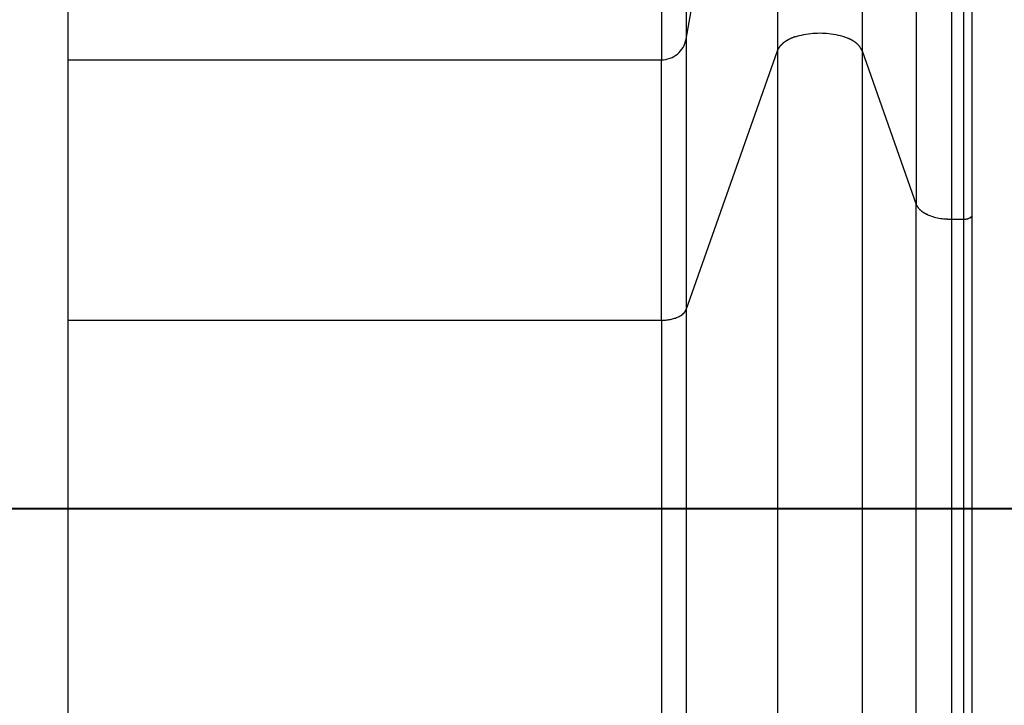
# Model space of a CAD drawing. Extents: x -74 to 74, y -26 to 26.
# Drawn here: x 26 to 29, y -19 to -17 of the extents above; entities that cross this region are included whole.
import ezdxf

# ---------------------------------------------------------------- set-up
doc = ezdxf.new("R2010")
doc.units = 0
doc.layers.get('0').update_dxf_attribs({"linetype": 'CONTINUOUS'})

msp = doc.modelspace()

# ---------------------------------------------------------------- linework, layer by layer
at = {"color": 0}
for points in [[(28.0071, -15.7799), (28.0071, -17.3352)], [(28.0761, -15.774), (28.0761, -17.2773)], [(28.0761, -17.2773), (28.3305, -15.8344)], [(28.3305, -15.8344), (28.3305, -17.3098)], [(28.5669, -15.8344), (28.5669, -17.3098)], [(28.7178, -16.6902), (28.7178, -17.7377)], [(28.8739, -17.7666), (28.8739, -16.7479)], [(28.8163, -16.7729), (28.8163, -17.7791)], [(28.849, -16.7729), (28.849, -17.7791)], [(26.3532, -22.2352), (26.3532, -16.897)], [(28.3799, -17.271), (28.3857, -17.2691), (28.3917, -17.2674), (28.3979, -17.2659), (28.4041, -17.2645), (28.4105, -17.2633), (28.417, -17.2624), (28.4233, -17.2616), (28.4298, -17.261), (28.4362, -17.2605), (28.4425, -17.2603), (28.4487, -17.2602), (28.4549, -17.2603), (28.4612, -17.2605), (28.4676, -17.261), (28.4741, -17.2616), (28.4805, -17.2624), (28.4869, -17.2633), (28.4933, -17.2645), (28.4995, -17.2659), (28.5057, -17.2674), (28.5117, -17.2691), (28.5175, -17.271), (28.5231, -17.2731), (28.5285, -17.2754)], [(28.0071, -17.3352), (28.0071, -17.3352), (28.0133, -17.3349), (28.0195, -17.334), (28.0255, -17.3325), (28.0314, -17.3307), (28.0369, -17.3283), (28.0422, -17.3255), (28.0472, -17.3222), (28.0521, -17.3187), (28.0564, -17.3145), (28.0605, -17.3101), (28.0642, -17.3053), (28.0676, -17.3003), (28.0703, -17.2948), (28.0727, -17.2892), (28.0746, -17.2832), (28.0761, -17.2772)], [(28.0071, -17.3352), (28.0071, -17.3352), (28.0133, -17.3349), (28.0195, -17.334), (28.0255, -17.3325), (28.0314, -17.3307), (28.0369, -17.3283), (28.0422, -17.3255), (28.0472, -17.3222), (28.0521, -17.3187), (28.0564, -17.3145), (28.0605, -17.3101), (28.0642, -17.3053), (28.0676, -17.3003), (28.0703, -17.2948), (28.0727, -17.2892), (28.0746, -17.2832), (28.0761, -17.2772)], [(28.0761, -17.2773), (28.0761, -18.0313)], [(28.3432, -17.2915), (28.3432, -17.2915), (28.3429, -17.2915), (28.3426, -17.2918), (28.3423, -17.2918), (28.3423, -17.2921), (28.342, -17.2921), (28.342, -17.2924), (28.3417, -17.2926), (28.3417, -17.2929), (28.3414, -17.2929), (28.3412, -17.2932), (28.3409, -17.2933), (28.3409, -17.2936), (28.3406, -17.2936), (28.3406, -17.2939), (28.3403, -17.2942), (28.3403, -17.2945)], [(28.3432, -17.2915), (28.3432, -17.2915), (28.3429, -17.2915), (28.3426, -17.2918), (28.3423, -17.2918), (28.3423, -17.2921), (28.342, -17.2921), (28.342, -17.2924), (28.3417, -17.2926), (28.3417, -17.2929), (28.3414, -17.2929), (28.3412, -17.2932), (28.3409, -17.2933), (28.3409, -17.2936), (28.3406, -17.2936), (28.3406, -17.2939), (28.3403, -17.2942), (28.3403, -17.2945)], [(28.3467, -17.2885), (28.3467, -17.2885), (28.3464, -17.2885), (28.3462, -17.2888), (28.3459, -17.2888), (28.3459, -17.2891), (28.3456, -17.2891), (28.3453, -17.2894), (28.345, -17.2897), (28.345, -17.29), (28.3447, -17.29), (28.3444, -17.2903), (28.3441, -17.2905), (28.3441, -17.2908), (28.3438, -17.2908), (28.3437, -17.2911), (28.3434, -17.2913), (28.3434, -17.2916)], [(28.3467, -17.2885), (28.3467, -17.2885), (28.3464, -17.2885), (28.3462, -17.2888), (28.3459, -17.2888), (28.3459, -17.2891), (28.3456, -17.2891), (28.3453, -17.2894), (28.345, -17.2897), (28.345, -17.29), (28.3447, -17.29), (28.3444, -17.2903), (28.3441, -17.2905), (28.3441, -17.2908), (28.3438, -17.2908), (28.3437, -17.2911), (28.3434, -17.2913), (28.3434, -17.2916)], [(28.3506, -17.2857), (28.3506, -17.2857), (28.3503, -17.2857), (28.35, -17.2859), (28.3497, -17.2859), (28.3495, -17.2862), (28.3492, -17.2862), (28.3489, -17.2865), (28.3486, -17.2867), (28.3485, -17.287), (28.3482, -17.287), (28.3479, -17.2873), (28.3476, -17.2874), (28.3475, -17.2877), (28.3472, -17.2877), (28.3471, -17.288), (28.3468, -17.2883), (28.3468, -17.2886)], [(28.3506, -17.2857), (28.3506, -17.2857), (28.3503, -17.2857), (28.35, -17.2859), (28.3497, -17.2859), (28.3495, -17.2862), (28.3492, -17.2862), (28.3489, -17.2865), (28.3486, -17.2867), (28.3485, -17.287), (28.3482, -17.287), (28.3479, -17.2873), (28.3476, -17.2874), (28.3475, -17.2877), (28.3472, -17.2877), (28.3471, -17.288), (28.3468, -17.2883), (28.3468, -17.2886)], [(28.3546, -17.2829), (28.3546, -17.2829), (28.3543, -17.2829), (28.354, -17.2831), (28.3537, -17.2832), (28.3534, -17.2835), (28.3531, -17.2835), (28.3528, -17.2838), (28.3525, -17.2841), (28.3523, -17.2844), (28.352, -17.2844), (28.3517, -17.2847), (28.3514, -17.2849), (28.3512, -17.2852), (28.3509, -17.2852), (28.3506, -17.2855), (28.3503, -17.2856), (28.3503, -17.2859)], [(28.3546, -17.2829), (28.3546, -17.2829), (28.3543, -17.2829), (28.354, -17.2831), (28.3537, -17.2832), (28.3534, -17.2835), (28.3531, -17.2835), (28.3528, -17.2838), (28.3525, -17.2841), (28.3523, -17.2844), (28.352, -17.2844), (28.3517, -17.2847), (28.3514, -17.2849), (28.3512, -17.2852), (28.3509, -17.2852), (28.3506, -17.2855), (28.3503, -17.2856), (28.3503, -17.2859)], [(28.3591, -17.2806), (28.3591, -17.2806), (28.3588, -17.2806), (28.3585, -17.2806), (28.3582, -17.2806), (28.358, -17.2809), (28.3577, -17.2809), (28.3574, -17.2812), (28.3571, -17.2813), (28.3568, -17.2816), (28.3565, -17.2816), (28.3562, -17.2819), (28.3559, -17.282), (28.3556, -17.2823), (28.3553, -17.2823), (28.355, -17.2826), (28.3547, -17.2828), (28.3547, -17.2831)], [(28.3591, -17.2806), (28.3591, -17.2806), (28.3588, -17.2806), (28.3585, -17.2806), (28.3582, -17.2806), (28.358, -17.2809), (28.3577, -17.2809), (28.3574, -17.2812), (28.3571, -17.2813), (28.3568, -17.2816), (28.3565, -17.2816), (28.3562, -17.2819), (28.3559, -17.282), (28.3556, -17.2823), (28.3553, -17.2823), (28.355, -17.2826), (28.3547, -17.2828), (28.3547, -17.2831)], [(28.3638, -17.278), (28.3638, -17.278), (28.3634, -17.278), (28.3631, -17.2781), (28.3628, -17.2781), (28.3625, -17.2784), (28.3622, -17.2784), (28.3619, -17.2787), (28.3616, -17.2789), (28.3613, -17.2792), (28.3608, -17.2792), (28.3605, -17.2795), (28.3602, -17.2795), (28.3599, -17.2798), (28.3596, -17.2798), (28.3593, -17.2801), (28.359, -17.2801), (28.3589, -17.2804)], [(28.3638, -17.278), (28.3638, -17.278), (28.3634, -17.278), (28.3631, -17.2781), (28.3628, -17.2781), (28.3625, -17.2784), (28.3622, -17.2784), (28.3619, -17.2787), (28.3616, -17.2789), (28.3613, -17.2792), (28.3608, -17.2792), (28.3605, -17.2795), (28.3602, -17.2795), (28.3599, -17.2798), (28.3596, -17.2798), (28.3593, -17.2801), (28.359, -17.2801), (28.3589, -17.2804)], [(28.3688, -17.2754), (28.3688, -17.2754), (28.3684, -17.2754), (28.3681, -17.2755), (28.3678, -17.2755), (28.3675, -17.2758), (28.3672, -17.2758), (28.3669, -17.2761), (28.3666, -17.2762), (28.3663, -17.2765), (28.3658, -17.2765), (28.3655, -17.2768), (28.3652, -17.2768), (28.3649, -17.2771), (28.3646, -17.2771), (28.3643, -17.2774), (28.364, -17.2775), (28.3639, -17.2778)], [(28.3688, -17.2754), (28.3688, -17.2754), (28.3684, -17.2754), (28.3681, -17.2755), (28.3678, -17.2755), (28.3675, -17.2758), (28.3672, -17.2758), (28.3669, -17.2761), (28.3666, -17.2762), (28.3663, -17.2765), (28.3658, -17.2765), (28.3655, -17.2768), (28.3652, -17.2768), (28.3649, -17.2771), (28.3646, -17.2771), (28.3643, -17.2774), (28.364, -17.2775), (28.3639, -17.2778)], [(28.374, -17.2733), (28.374, -17.2733), (28.3737, -17.2733), (28.3734, -17.2734), (28.3731, -17.2734), (28.3728, -17.2737), (28.3723, -17.2737), (28.372, -17.274), (28.3717, -17.274), (28.3714, -17.2743), (28.3708, -17.2743), (28.3705, -17.2745), (28.3702, -17.2745), (28.3699, -17.2748), (28.3696, -17.2748), (28.3693, -17.275), (28.369, -17.275), (28.3689, -17.2753)], [(28.374, -17.2733), (28.374, -17.2733), (28.3737, -17.2733), (28.3734, -17.2734), (28.3731, -17.2734), (28.3728, -17.2737), (28.3723, -17.2737), (28.372, -17.274), (28.3717, -17.274), (28.3714, -17.2743), (28.3708, -17.2743), (28.3705, -17.2745), (28.3702, -17.2745), (28.3699, -17.2748), (28.3696, -17.2748), (28.3693, -17.275), (28.369, -17.275), (28.3689, -17.2753)], [(28.38, -17.271), (28.38, -17.271), (28.3797, -17.271), (28.3794, -17.271), (28.3791, -17.271), (28.3788, -17.2712), (28.3782, -17.2712), (28.3779, -17.2715), (28.3776, -17.2715), (28.3773, -17.2718), (28.3767, -17.2718), (28.3764, -17.2721), (28.3759, -17.2722), (28.3756, -17.2725), (28.3753, -17.2725), (28.375, -17.2728), (28.3747, -17.2729), (28.3745, -17.2732)], [(28.38, -17.271), (28.38, -17.271), (28.3797, -17.271), (28.3794, -17.271), (28.3791, -17.271), (28.3788, -17.2712), (28.3782, -17.2712), (28.3779, -17.2715), (28.3776, -17.2715), (28.3773, -17.2718), (28.3767, -17.2718), (28.3764, -17.2721), (28.3759, -17.2722), (28.3756, -17.2725), (28.3753, -17.2725), (28.375, -17.2728), (28.3747, -17.2729), (28.3745, -17.2732)], [(28.5333, -17.2778), (28.5333, -17.2778), (28.533, -17.2775), (28.5327, -17.2774), (28.5324, -17.2771), (28.5321, -17.2771), (28.5315, -17.2768), (28.5312, -17.2767), (28.5309, -17.2764), (28.5306, -17.2764), (28.53, -17.2761), (28.5297, -17.2759), (28.5294, -17.2756), (28.5291, -17.2756), (28.5288, -17.2753), (28.5285, -17.2753), (28.5282, -17.2752), (28.5281, -17.2752)], [(28.5333, -17.2778), (28.5333, -17.2778), (28.533, -17.2775), (28.5327, -17.2774), (28.5324, -17.2771), (28.5321, -17.2771), (28.5315, -17.2768), (28.5312, -17.2767), (28.5309, -17.2764), (28.5306, -17.2764), (28.53, -17.2761), (28.5297, -17.2759), (28.5294, -17.2756), (28.5291, -17.2756), (28.5288, -17.2753), (28.5285, -17.2753), (28.5282, -17.2752), (28.5281, -17.2752)], [(28.538, -17.2801), (28.538, -17.2801), (28.5377, -17.2798), (28.5374, -17.2798), (28.5371, -17.2795), (28.5369, -17.2795), (28.5365, -17.2792), (28.5362, -17.2792), (28.5359, -17.2789), (28.5356, -17.2789), (28.5351, -17.2786), (28.5348, -17.2785), (28.5345, -17.2782), (28.5342, -17.2782), (28.5339, -17.2779), (28.5336, -17.2779), (28.5333, -17.2778), (28.5333, -17.2778)], [(28.538, -17.2801), (28.538, -17.2801), (28.5377, -17.2798), (28.5374, -17.2798), (28.5371, -17.2795), (28.5369, -17.2795), (28.5365, -17.2792), (28.5362, -17.2792), (28.5359, -17.2789), (28.5356, -17.2789), (28.5351, -17.2786), (28.5348, -17.2785), (28.5345, -17.2782), (28.5342, -17.2782), (28.5339, -17.2779), (28.5336, -17.2779), (28.5333, -17.2778), (28.5333, -17.2778)], [(28.5426, -17.2831), (28.5426, -17.2831), (28.5423, -17.2828), (28.542, -17.2828), (28.5417, -17.2825), (28.5415, -17.2825), (28.5412, -17.2822), (28.5409, -17.282), (28.5406, -17.2817), (28.5403, -17.2817), (28.5398, -17.2814), (28.5395, -17.2812), (28.5392, -17.2809), (28.5389, -17.2809), (28.5386, -17.2806), (28.5384, -17.2806), (28.5381, -17.2804), (28.5381, -17.2804)], [(28.5426, -17.2831), (28.5426, -17.2831), (28.5423, -17.2828), (28.542, -17.2828), (28.5417, -17.2825), (28.5415, -17.2825), (28.5412, -17.2822), (28.5409, -17.282), (28.5406, -17.2817), (28.5403, -17.2817), (28.5398, -17.2814), (28.5395, -17.2812), (28.5392, -17.2809), (28.5389, -17.2809), (28.5386, -17.2806), (28.5384, -17.2806), (28.5381, -17.2804), (28.5381, -17.2804)], [(28.5468, -17.2856), (28.5468, -17.2856), (28.5465, -17.2853), (28.5462, -17.2851), (28.5459, -17.2848), (28.5457, -17.2848), (28.5454, -17.2845), (28.5451, -17.2845), (28.5448, -17.2842), (28.5446, -17.2842), (28.5443, -17.2839), (28.544, -17.2838), (28.5437, -17.2835), (28.5435, -17.2835), (28.5432, -17.2832), (28.543, -17.2832), (28.5427, -17.283), (28.5427, -17.283)], [(28.5468, -17.2856), (28.5468, -17.2856), (28.5465, -17.2853), (28.5462, -17.2851), (28.5459, -17.2848), (28.5457, -17.2848), (28.5454, -17.2845), (28.5451, -17.2845), (28.5448, -17.2842), (28.5446, -17.2842), (28.5443, -17.2839), (28.544, -17.2838), (28.5437, -17.2835), (28.5435, -17.2835), (28.5432, -17.2832), (28.543, -17.2832), (28.5427, -17.283), (28.5427, -17.283)], [(28.5506, -17.2888), (28.5506, -17.2888), (28.5503, -17.2885), (28.55, -17.2882), (28.5497, -17.2879), (28.5496, -17.2879), (28.5493, -17.2876), (28.549, -17.2873), (28.5487, -17.287), (28.5487, -17.287), (28.5484, -17.2867), (28.5481, -17.2864), (28.5478, -17.2861), (28.5477, -17.2861), (28.5474, -17.2858), (28.5471, -17.2858), (28.5468, -17.2856), (28.5468, -17.2856)], [(28.5506, -17.2888), (28.5506, -17.2888), (28.5503, -17.2885), (28.55, -17.2882), (28.5497, -17.2879), (28.5496, -17.2879), (28.5493, -17.2876), (28.549, -17.2873), (28.5487, -17.287), (28.5487, -17.287), (28.5484, -17.2867), (28.5481, -17.2864), (28.5478, -17.2861), (28.5477, -17.2861), (28.5474, -17.2858), (28.5471, -17.2858), (28.5468, -17.2856), (28.5468, -17.2856)], [(28.554, -17.2916), (28.554, -17.2916), (28.5537, -17.2913), (28.5536, -17.2912), (28.5533, -17.2909), (28.5533, -17.2909), (28.553, -17.2906), (28.5527, -17.2904), (28.5524, -17.2901), (28.5524, -17.2901), (28.5521, -17.2898), (28.5518, -17.2895), (28.5515, -17.2892), (28.5514, -17.2892), (28.5511, -17.2889), (28.551, -17.2888), (28.5507, -17.2886), (28.5507, -17.2886)], [(28.554, -17.2916), (28.554, -17.2916), (28.5537, -17.2913), (28.5536, -17.2912), (28.5533, -17.2909), (28.5533, -17.2909), (28.553, -17.2906), (28.5527, -17.2904), (28.5524, -17.2901), (28.5524, -17.2901), (28.5521, -17.2898), (28.5518, -17.2895), (28.5515, -17.2892), (28.5514, -17.2892), (28.5511, -17.2889), (28.551, -17.2888), (28.5507, -17.2886), (28.5507, -17.2886)], [(28.5541, -17.2915), (28.557, -17.2941)], [(28.0761, -18.0313), (28.3305, -17.3098)], [(28.3305, -17.3098), (28.3318, -17.3067)], [(28.3305, -17.3098), (28.3305, -22.8352)], [(28.3333, -17.3037), (28.3333, -17.3037), (28.333, -17.3037), (28.333, -17.304), (28.3327, -17.304), (28.3327, -17.3043), (28.3324, -17.3043), (28.3324, -17.3046), (28.3324, -17.3048), (28.3324, -17.3051), (28.3321, -17.3051), (28.3321, -17.3054), (28.332, -17.3056), (28.332, -17.3059), (28.3318, -17.3059), (28.3318, -17.3062), (28.3318, -17.3065), (28.3318, -17.3068)], [(28.3333, -17.3037), (28.3333, -17.3037), (28.333, -17.3037), (28.333, -17.304), (28.3327, -17.304), (28.3327, -17.3043), (28.3324, -17.3043), (28.3324, -17.3046), (28.3324, -17.3048), (28.3324, -17.3051), (28.3321, -17.3051), (28.3321, -17.3054), (28.332, -17.3056), (28.332, -17.3059), (28.3318, -17.3059), (28.3318, -17.3062), (28.3318, -17.3065), (28.3318, -17.3068)], [(28.3353, -17.3006), (28.3353, -17.3006), (28.335, -17.3006), (28.335, -17.3009), (28.3347, -17.3009), (28.3347, -17.3012), (28.3344, -17.3012), (28.3344, -17.3015), (28.3342, -17.3018), (28.3342, -17.3021), (28.3339, -17.3021), (28.3339, -17.3024), (28.3337, -17.3026), (28.3337, -17.3029), (28.3334, -17.3029), (28.3334, -17.3032), (28.3334, -17.3035), (28.3334, -17.3038)], [(28.3353, -17.3006), (28.3353, -17.3006), (28.335, -17.3006), (28.335, -17.3009), (28.3347, -17.3009), (28.3347, -17.3012), (28.3344, -17.3012), (28.3344, -17.3015), (28.3342, -17.3018), (28.3342, -17.3021), (28.3339, -17.3021), (28.3339, -17.3024), (28.3337, -17.3026), (28.3337, -17.3029), (28.3334, -17.3029), (28.3334, -17.3032), (28.3334, -17.3035), (28.3334, -17.3038)], [(28.3377, -17.2975), (28.3377, -17.2975), (28.3374, -17.2975), (28.3373, -17.2977), (28.337, -17.2978), (28.337, -17.2981), (28.3367, -17.2981), (28.3367, -17.2984), (28.3364, -17.2987), (28.3364, -17.299), (28.3361, -17.299), (28.3361, -17.2993), (28.3358, -17.2996), (28.3358, -17.2999), (28.3355, -17.2999), (28.3355, -17.3002), (28.3353, -17.3004), (28.3353, -17.3007)], [(28.3377, -17.2975), (28.3377, -17.2975), (28.3374, -17.2975), (28.3373, -17.2977), (28.337, -17.2978), (28.337, -17.2981), (28.3367, -17.2981), (28.3367, -17.2984), (28.3364, -17.2987), (28.3364, -17.299), (28.3361, -17.299), (28.3361, -17.2993), (28.3358, -17.2996), (28.3358, -17.2999), (28.3355, -17.2999), (28.3355, -17.3002), (28.3353, -17.3004), (28.3353, -17.3007)], [(28.3403, -17.2945), (28.3403, -17.2945), (28.34, -17.2945), (28.3398, -17.2948), (28.3395, -17.2948), (28.3395, -17.2951), (28.3392, -17.2951), (28.3391, -17.2954), (28.3388, -17.2957), (28.3388, -17.296), (28.3385, -17.296), (28.3383, -17.2963), (28.338, -17.2965), (28.338, -17.2968), (28.3377, -17.2968), (28.3377, -17.2971), (28.3375, -17.2973), (28.3375, -17.2976)], [(28.3403, -17.2945), (28.3403, -17.2945), (28.34, -17.2945), (28.3398, -17.2948), (28.3395, -17.2948), (28.3395, -17.2951), (28.3392, -17.2951), (28.3391, -17.2954), (28.3388, -17.2957), (28.3388, -17.296), (28.3385, -17.296), (28.3383, -17.2963), (28.338, -17.2965), (28.338, -17.2968), (28.3377, -17.2968), (28.3377, -17.2971), (28.3375, -17.2973), (28.3375, -17.2976)], [(28.5597, -17.2975), (28.5597, -17.2975), (28.5594, -17.2972), (28.5592, -17.2969), (28.5589, -17.2966), (28.5589, -17.2966), (28.5586, -17.2963), (28.5585, -17.296), (28.5582, -17.2957), (28.5582, -17.2957), (28.5579, -17.2954), (28.5577, -17.2951), (28.5574, -17.2948), (28.5574, -17.2948), (28.5571, -17.2945), (28.5571, -17.2944), (28.5568, -17.2941), (28.5568, -17.2941)], [(28.5597, -17.2975), (28.5597, -17.2975), (28.5594, -17.2972), (28.5592, -17.2969), (28.5589, -17.2966), (28.5589, -17.2966), (28.5586, -17.2963), (28.5585, -17.296), (28.5582, -17.2957), (28.5582, -17.2957), (28.5579, -17.2954), (28.5577, -17.2951), (28.5574, -17.2948), (28.5574, -17.2948), (28.5571, -17.2945), (28.5571, -17.2944), (28.5568, -17.2941), (28.5568, -17.2941)], [(28.5631, -17.3028), (28.5631, -17.3028), (28.5628, -17.3023), (28.5625, -17.302), (28.5622, -17.3017), (28.5622, -17.3014), (28.5619, -17.3009), (28.5617, -17.3006), (28.5614, -17.3003), (28.5614, -17.3), (28.5611, -17.2995), (28.5608, -17.2992), (28.5605, -17.2989), (28.5605, -17.2986), (28.5602, -17.2983), (28.5601, -17.298), (28.5598, -17.2977), (28.5598, -17.2975)], [(28.5631, -17.3028), (28.5631, -17.3028), (28.5628, -17.3023), (28.5625, -17.302), (28.5622, -17.3017), (28.5622, -17.3014), (28.5619, -17.3009), (28.5617, -17.3006), (28.5614, -17.3003), (28.5614, -17.3), (28.5611, -17.2995), (28.5608, -17.2992), (28.5605, -17.2989), (28.5605, -17.2986), (28.5602, -17.2983), (28.5601, -17.298), (28.5598, -17.2977), (28.5598, -17.2975)], [(28.5668, -17.3095), (28.5668, -17.3095), (28.5665, -17.3089), (28.5662, -17.3086), (28.5659, -17.308), (28.5658, -17.3077), (28.5655, -17.3071), (28.5652, -17.3068), (28.5649, -17.3062), (28.5649, -17.3059), (28.5646, -17.3053), (28.5643, -17.305), (28.564, -17.3044), (28.5638, -17.3041), (28.5635, -17.3036), (28.5632, -17.3033), (28.5629, -17.303), (28.5629, -17.3027)], [(28.5668, -17.3095), (28.5668, -17.3095), (28.5665, -17.3089), (28.5662, -17.3086), (28.5659, -17.308), (28.5658, -17.3077), (28.5655, -17.3071), (28.5652, -17.3068), (28.5649, -17.3062), (28.5649, -17.3059), (28.5646, -17.3053), (28.5643, -17.305), (28.564, -17.3044), (28.5638, -17.3041), (28.5635, -17.3036), (28.5632, -17.3033), (28.5629, -17.303), (28.5629, -17.3027)], [(28.5669, -17.3098), (28.5669, -22.8352)], [(28.5669, -17.3098), (28.7178, -17.7377)], [(26.3531, -17.3352), (28.0071, -17.3352)], [(28.0071, -18.0602), (28.0071, -17.3352)], [(28.7178, -17.7377), (28.7186, -17.7399)], [(28.7178, -22.8352), (28.7178, -17.7377)], [(28.7187, -17.7398), (28.7187, -17.7398), (28.7187, -17.7398), (28.7187, -17.7399), (28.7187, -17.7399), (28.7189, -17.7402), (28.7189, -17.7402), (28.7189, -17.7405), (28.7189, -17.7405), (28.7192, -17.7408), (28.7192, -17.7408), (28.7192, -17.7411), (28.7192, -17.7411), (28.7195, -17.7414), (28.7195, -17.7414), (28.7195, -17.7417), (28.7195, -17.7417), (28.7198, -17.742)], [(28.7187, -17.7398), (28.7187, -17.7398), (28.7187, -17.7398), (28.7187, -17.7399), (28.7187, -17.7399), (28.7189, -17.7402), (28.7189, -17.7402), (28.7189, -17.7405), (28.7189, -17.7405), (28.7192, -17.7408), (28.7192, -17.7408), (28.7192, -17.7411), (28.7192, -17.7411), (28.7195, -17.7414), (28.7195, -17.7414), (28.7195, -17.7417), (28.7195, -17.7417), (28.7198, -17.742)], [(28.7197, -17.742), (28.7197, -17.742), (28.7197, -17.742), (28.7197, -17.742), (28.7197, -17.742), (28.7199, -17.7423), (28.7199, -17.7423), (28.7199, -17.7426), (28.7199, -17.7426), (28.7202, -17.7429), (28.7202, -17.7429), (28.7202, -17.7432), (28.7202, -17.7432), (28.7205, -17.7435), (28.7205, -17.7435), (28.7207, -17.7438), (28.7207, -17.7438), (28.721, -17.7441)], [(28.7197, -17.742), (28.7197, -17.742), (28.7197, -17.742), (28.7197, -17.742), (28.7197, -17.742), (28.7199, -17.7423), (28.7199, -17.7423), (28.7199, -17.7426), (28.7199, -17.7426), (28.7202, -17.7429), (28.7202, -17.7429), (28.7202, -17.7432), (28.7202, -17.7432), (28.7205, -17.7435), (28.7205, -17.7435), (28.7207, -17.7438), (28.7207, -17.7438), (28.721, -17.7441)], [(28.721, -17.7441), (28.721, -17.7441), (28.721, -17.7441), (28.721, -17.7441), (28.721, -17.7441), (28.7213, -17.7444), (28.7213, -17.7444), (28.7214, -17.7447), (28.7214, -17.7447), (28.7217, -17.745), (28.7217, -17.745), (28.7217, -17.7452), (28.7217, -17.7452), (28.722, -17.7455), (28.722, -17.7455), (28.7222, -17.7458), (28.7222, -17.7458), (28.7225, -17.7461)], [(28.721, -17.7441), (28.721, -17.7441), (28.721, -17.7441), (28.721, -17.7441), (28.721, -17.7441), (28.7213, -17.7444), (28.7213, -17.7444), (28.7214, -17.7447), (28.7214, -17.7447), (28.7217, -17.745), (28.7217, -17.745), (28.7217, -17.7452), (28.7217, -17.7452), (28.722, -17.7455), (28.722, -17.7455), (28.7222, -17.7458), (28.7222, -17.7458), (28.7225, -17.7461)], [(28.7224, -17.7461), (28.7224, -17.7461), (28.7224, -17.7461), (28.7224, -17.7463), (28.7224, -17.7463), (28.7227, -17.7466), (28.7227, -17.7466), (28.7229, -17.7469), (28.7229, -17.7469), (28.7232, -17.7472), (28.7232, -17.7472), (28.7232, -17.7475), (28.7232, -17.7475), (28.7235, -17.7478), (28.7235, -17.7478), (28.7238, -17.748), (28.7238, -17.748), (28.7241, -17.7483)], [(28.7224, -17.7461), (28.7224, -17.7461), (28.7224, -17.7461), (28.7224, -17.7463), (28.7224, -17.7463), (28.7227, -17.7466), (28.7227, -17.7466), (28.7229, -17.7469), (28.7229, -17.7469), (28.7232, -17.7472), (28.7232, -17.7472), (28.7232, -17.7475), (28.7232, -17.7475), (28.7235, -17.7478), (28.7235, -17.7478), (28.7238, -17.748), (28.7238, -17.748), (28.7241, -17.7483)], [(28.724, -17.7484), (28.724, -17.7484), (28.724, -17.7484), (28.7241, -17.7484), (28.7241, -17.7484), (28.7244, -17.7487), (28.7244, -17.7487), (28.7247, -17.749), (28.7247, -17.749), (28.725, -17.7493), (28.725, -17.7493), (28.7252, -17.7495), (28.7252, -17.7495), (28.7255, -17.7498), (28.7255, -17.7498), (28.7258, -17.7501), (28.7258, -17.7501), (28.7261, -17.7504)], [(28.724, -17.7484), (28.724, -17.7484), (28.724, -17.7484), (28.7241, -17.7484), (28.7241, -17.7484), (28.7244, -17.7487), (28.7244, -17.7487), (28.7247, -17.749), (28.7247, -17.749), (28.725, -17.7493), (28.725, -17.7493), (28.7252, -17.7495), (28.7252, -17.7495), (28.7255, -17.7498), (28.7255, -17.7498), (28.7258, -17.7501), (28.7258, -17.7501), (28.7261, -17.7504)], [(28.7259, -17.7505), (28.7259, -17.7505), (28.7259, -17.7505), (28.726, -17.7506), (28.726, -17.7506), (28.7263, -17.7509), (28.7263, -17.7509), (28.7266, -17.7512), (28.7266, -17.7512), (28.7269, -17.7515), (28.7269, -17.7515), (28.7271, -17.7517), (28.7271, -17.7517), (28.7274, -17.752), (28.7274, -17.752), (28.7277, -17.7523), (28.7277, -17.7523), (28.728, -17.7526)], [(28.7259, -17.7505), (28.7259, -17.7505), (28.7259, -17.7505), (28.726, -17.7506), (28.726, -17.7506), (28.7263, -17.7509), (28.7263, -17.7509), (28.7266, -17.7512), (28.7266, -17.7512), (28.7269, -17.7515), (28.7269, -17.7515), (28.7271, -17.7517), (28.7271, -17.7517), (28.7274, -17.752), (28.7274, -17.752), (28.7277, -17.7523), (28.7277, -17.7523), (28.728, -17.7526)], [(28.7282, -17.7524), (28.7282, -17.7524), (28.7282, -17.7524), (28.7283, -17.7525), (28.7283, -17.7525), (28.7286, -17.7528), (28.7286, -17.7528), (28.7289, -17.7531), (28.7289, -17.7531), (28.7292, -17.7534), (28.7292, -17.7534), (28.7295, -17.7537), (28.7295, -17.7537), (28.7298, -17.754), (28.7298, -17.754), (28.7301, -17.7542), (28.7302, -17.7542), (28.7305, -17.7545)], [(28.7282, -17.7524), (28.7282, -17.7524), (28.7282, -17.7524), (28.7283, -17.7525), (28.7283, -17.7525), (28.7286, -17.7528), (28.7286, -17.7528), (28.7289, -17.7531), (28.7289, -17.7531), (28.7292, -17.7534), (28.7292, -17.7534), (28.7295, -17.7537), (28.7295, -17.7537), (28.7298, -17.754), (28.7298, -17.754), (28.7301, -17.7542), (28.7302, -17.7542), (28.7305, -17.7545)], [(28.7303, -17.7547), (28.7303, -17.7547), (28.7303, -17.7547), (28.7305, -17.7547), (28.7305, -17.7547), (28.7308, -17.755), (28.7308, -17.755), (28.7311, -17.7552), (28.7311, -17.7552), (28.7314, -17.7555), (28.7314, -17.7555), (28.7317, -17.7556), (28.7317, -17.7556), (28.732, -17.7559), (28.732, -17.7559), (28.7323, -17.7562), (28.7325, -17.7562), (28.7328, -17.7565)], [(28.7303, -17.7547), (28.7303, -17.7547), (28.7303, -17.7547), (28.7305, -17.7547), (28.7305, -17.7547), (28.7308, -17.755), (28.7308, -17.755), (28.7311, -17.7552), (28.7311, -17.7552), (28.7314, -17.7555), (28.7314, -17.7555), (28.7317, -17.7556), (28.7317, -17.7556), (28.732, -17.7559), (28.732, -17.7559), (28.7323, -17.7562), (28.7325, -17.7562), (28.7328, -17.7565)], [(28.7327, -17.7565), (28.7327, -17.7565), (28.7327, -17.7565), (28.733, -17.7566), (28.733, -17.7566), (28.7333, -17.7569), (28.7333, -17.7569), (28.7336, -17.7572), (28.7338, -17.7572), (28.7341, -17.7575), (28.7341, -17.7575), (28.7344, -17.7577), (28.7345, -17.7577), (28.7348, -17.758), (28.7348, -17.758), (28.7351, -17.7583), (28.7353, -17.7583), (28.7356, -17.7586)], [(28.7327, -17.7565), (28.7327, -17.7565), (28.7327, -17.7565), (28.733, -17.7566), (28.733, -17.7566), (28.7333, -17.7569), (28.7333, -17.7569), (28.7336, -17.7572), (28.7338, -17.7572), (28.7341, -17.7575), (28.7341, -17.7575), (28.7344, -17.7577), (28.7345, -17.7577), (28.7348, -17.758), (28.7348, -17.758), (28.7351, -17.7583), (28.7353, -17.7583), (28.7356, -17.7586)], [(28.7355, -17.7584), (28.7355, -17.7584), (28.7355, -17.7584), (28.7358, -17.7584), (28.7358, -17.7584), (28.7361, -17.7587), (28.7361, -17.7587), (28.7364, -17.759), (28.7367, -17.759), (28.737, -17.7593), (28.737, -17.7593), (28.7373, -17.7595), (28.7375, -17.7595), (28.7378, -17.7598), (28.7378, -17.7598), (28.7381, -17.7601), (28.7384, -17.7601), (28.7387, -17.7604)], [(28.7355, -17.7584), (28.7355, -17.7584), (28.7355, -17.7584), (28.7358, -17.7584), (28.7358, -17.7584), (28.7361, -17.7587), (28.7361, -17.7587), (28.7364, -17.759), (28.7367, -17.759), (28.737, -17.7593), (28.737, -17.7593), (28.7373, -17.7595), (28.7375, -17.7595), (28.7378, -17.7598), (28.7378, -17.7598), (28.7381, -17.7601), (28.7384, -17.7601), (28.7387, -17.7604)], [(28.7385, -17.7606), (28.7385, -17.7606), (28.7385, -17.7606), (28.7387, -17.7606), (28.7388, -17.7606), (28.7391, -17.7609), (28.7391, -17.7609), (28.7394, -17.7611), (28.7397, -17.7611), (28.74, -17.7614), (28.74, -17.7614), (28.7403, -17.7614), (28.7406, -17.7614), (28.7409, -17.7617), (28.7409, -17.7617), (28.7412, -17.7619), (28.7414, -17.7619), (28.7417, -17.7622)], [(28.7385, -17.7606), (28.7385, -17.7606), (28.7385, -17.7606), (28.7387, -17.7606), (28.7388, -17.7606), (28.7391, -17.7609), (28.7391, -17.7609), (28.7394, -17.7611), (28.7397, -17.7611), (28.74, -17.7614), (28.74, -17.7614), (28.7403, -17.7614), (28.7406, -17.7614), (28.7409, -17.7617), (28.7409, -17.7617), (28.7412, -17.7619), (28.7414, -17.7619), (28.7417, -17.7622)], [(28.7417, -17.7622), (28.7417, -17.7622), (28.7417, -17.7622), (28.7419, -17.7622), (28.742, -17.7622), (28.7423, -17.7624), (28.7423, -17.7624), (28.7426, -17.7626), (28.7429, -17.7626), (28.7432, -17.7629), (28.7432, -17.7629), (28.7435, -17.7631), (28.7437, -17.7631), (28.744, -17.7634), (28.744, -17.7634), (28.7443, -17.7636), (28.7445, -17.7636), (28.7448, -17.7639)], [(28.7417, -17.7622), (28.7417, -17.7622), (28.7417, -17.7622), (28.7419, -17.7622), (28.742, -17.7622), (28.7423, -17.7624), (28.7423, -17.7624), (28.7426, -17.7626), (28.7429, -17.7626), (28.7432, -17.7629), (28.7432, -17.7629), (28.7435, -17.7631), (28.7437, -17.7631), (28.744, -17.7634), (28.744, -17.7634), (28.7443, -17.7636), (28.7445, -17.7636), (28.7448, -17.7639)], [(28.7448, -17.7641), (28.7448, -17.7641), (28.7448, -17.7641), (28.745, -17.7641), (28.7451, -17.7641), (28.7454, -17.7644), (28.7457, -17.7644), (28.746, -17.7645), (28.7463, -17.7645), (28.7466, -17.7648), (28.7468, -17.7648), (28.7471, -17.7648), (28.7474, -17.7648), (28.7477, -17.7651), (28.7478, -17.7651), (28.7481, -17.7653), (28.7483, -17.7653), (28.7486, -17.7656)], [(28.7448, -17.7641), (28.7448, -17.7641), (28.7448, -17.7641), (28.745, -17.7641), (28.7451, -17.7641), (28.7454, -17.7644), (28.7457, -17.7644), (28.746, -17.7645), (28.7463, -17.7645), (28.7466, -17.7648), (28.7468, -17.7648), (28.7471, -17.7648), (28.7474, -17.7648), (28.7477, -17.7651), (28.7478, -17.7651), (28.7481, -17.7653), (28.7483, -17.7653), (28.7486, -17.7656)], [(28.7484, -17.7658), (28.752, -17.7674), (28.7558, -17.7688), (28.7598, -17.7702), (28.7638, -17.7716), (28.768, -17.7728), (28.7722, -17.7739), (28.7765, -17.775), (28.7809, -17.7758), (28.7855, -17.7766), (28.7898, -17.7772), (28.7937, -17.7779), (28.7988, -17.7783)], [(28.7989, -17.7781), (28.7989, -17.7781), (28.7992, -17.7781), (28.7995, -17.7781), (28.7998, -17.7781), (28.8004, -17.7781), (28.8007, -17.7781), (28.8013, -17.7781), (28.8019, -17.7781), (28.8025, -17.7783), (28.8028, -17.7783), (28.8034, -17.7783), (28.804, -17.7783), (28.8046, -17.7785), (28.8049, -17.7785), (28.8055, -17.7785), (28.806, -17.7785), (28.8066, -17.7787)], [(28.7989, -17.7781), (28.7989, -17.7781), (28.7992, -17.7781), (28.7995, -17.7781), (28.7998, -17.7781), (28.8004, -17.7781), (28.8007, -17.7781), (28.8013, -17.7781), (28.8019, -17.7781), (28.8025, -17.7783), (28.8028, -17.7783), (28.8034, -17.7783), (28.804, -17.7783), (28.8046, -17.7785), (28.8049, -17.7785), (28.8055, -17.7785), (28.806, -17.7785), (28.8066, -17.7787)], [(28.8064, -17.7787), (28.8163, -17.7791)], [(28.8163, -17.7791), (28.849, -17.7791)], [(28.8163, -17.7791), (28.8163, -22.8352)], [(28.849, -17.7791), (28.8501, -17.7791), (28.8513, -17.779), (28.8526, -17.7789), (28.8538, -17.7788), (28.855, -17.7786), (28.8563, -17.7785), (28.8576, -17.7783), (28.8588, -17.778), (28.86, -17.7778), (28.8611, -17.7774), (28.8624, -17.7771), (28.8635, -17.7767), (28.8646, -17.7763), (28.8656, -17.7758), (28.8666, -17.7754)], [(28.849, -17.7791), (28.849, -22.8352)], [(28.8666, -17.7754), (28.8666, -17.7754), (28.8666, -17.7751), (28.8666, -17.7751), (28.8666, -17.7751), (28.8667, -17.7751), (28.8667, -17.7751), (28.8667, -17.7751), (28.8667, -17.7751), (28.867, -17.7751), (28.867, -17.7749), (28.867, -17.7749), (28.867, -17.7749), (28.8673, -17.7749), (28.8673, -17.7749), (28.8673, -17.7749), (28.8673, -17.7749), (28.8676, -17.7749)], [(28.8666, -17.7754), (28.8666, -17.7754), (28.8666, -17.7751), (28.8666, -17.7751), (28.8666, -17.7751), (28.8667, -17.7751), (28.8667, -17.7751), (28.8667, -17.7751), (28.8667, -17.7751), (28.867, -17.7751), (28.867, -17.7749), (28.867, -17.7749), (28.867, -17.7749), (28.8673, -17.7749), (28.8673, -17.7749), (28.8673, -17.7749), (28.8673, -17.7749), (28.8676, -17.7749)], [(28.8675, -17.7748), (28.8675, -17.7748), (28.8675, -17.7745), (28.8675, -17.7745), (28.8675, -17.7745), (28.8677, -17.7745), (28.8677, -17.7745), (28.8677, -17.7745), (28.8677, -17.7745), (28.868, -17.7745), (28.868, -17.7743), (28.868, -17.7743), (28.868, -17.7743), (28.8682, -17.7743), (28.8682, -17.7743), (28.8682, -17.7743), (28.8682, -17.7743), (28.8685, -17.7743)], [(28.8675, -17.7748), (28.8675, -17.7748), (28.8675, -17.7745), (28.8675, -17.7745), (28.8675, -17.7745), (28.8677, -17.7745), (28.8677, -17.7745), (28.8677, -17.7745), (28.8677, -17.7745), (28.868, -17.7745), (28.868, -17.7743), (28.868, -17.7743), (28.868, -17.7743), (28.8682, -17.7743), (28.8682, -17.7743), (28.8682, -17.7743), (28.8682, -17.7743), (28.8685, -17.7743)], [(28.8685, -17.7744), (28.8685, -17.7744), (28.8685, -17.7741), (28.8685, -17.7741), (28.8685, -17.7741), (28.8685, -17.7741), (28.8685, -17.774), (28.8685, -17.774), (28.8685, -17.774), (28.8688, -17.774), (28.8688, -17.7737), (28.8688, -17.7737), (28.8688, -17.7737), (28.8691, -17.7737), (28.8691, -17.7737), (28.8691, -17.7737), (28.8691, -17.7737), (28.8694, -17.7737)], [(28.8685, -17.7744), (28.8685, -17.7744), (28.8685, -17.7741), (28.8685, -17.7741), (28.8685, -17.7741), (28.8685, -17.7741), (28.8685, -17.774), (28.8685, -17.774), (28.8685, -17.774), (28.8688, -17.774), (28.8688, -17.7737), (28.8688, -17.7737), (28.8688, -17.7737), (28.8691, -17.7737), (28.8691, -17.7737), (28.8691, -17.7737), (28.8691, -17.7737), (28.8694, -17.7737)], [(28.8693, -17.7738), (28.8693, -17.7738), (28.8693, -17.7735), (28.8693, -17.7735), (28.8693, -17.7735), (28.8693, -17.7735), (28.8693, -17.7735), (28.8693, -17.7735), (28.8693, -17.7735), (28.8695, -17.7735), (28.8695, -17.7732), (28.8695, -17.7732), (28.8695, -17.7732), (28.8698, -17.7732), (28.8698, -17.7732), (28.8698, -17.7732), (28.8698, -17.7732), (28.8701, -17.7732)], [(28.8693, -17.7738), (28.8693, -17.7738), (28.8693, -17.7735), (28.8693, -17.7735), (28.8693, -17.7735), (28.8693, -17.7735), (28.8693, -17.7735), (28.8693, -17.7735), (28.8693, -17.7735), (28.8695, -17.7735), (28.8695, -17.7732), (28.8695, -17.7732), (28.8695, -17.7732), (28.8698, -17.7732), (28.8698, -17.7732), (28.8698, -17.7732), (28.8698, -17.7732), (28.8701, -17.7732)], [(28.8701, -17.7732), (28.8701, -17.7732), (28.8701, -17.7729), (28.8701, -17.7729), (28.8701, -17.7729), (28.8701, -17.7729), (28.8701, -17.7728), (28.8701, -17.7728), (28.8701, -17.7728), (28.8703, -17.7728), (28.8703, -17.7726), (28.8703, -17.7726), (28.8703, -17.7726), (28.8705, -17.7726), (28.8705, -17.7726), (28.8705, -17.7726), (28.8705, -17.7726), (28.8708, -17.7726)], [(28.8701, -17.7732), (28.8701, -17.7732), (28.8701, -17.7729), (28.8701, -17.7729), (28.8701, -17.7729), (28.8701, -17.7729), (28.8701, -17.7728), (28.8701, -17.7728), (28.8701, -17.7728), (28.8703, -17.7728), (28.8703, -17.7726), (28.8703, -17.7726), (28.8703, -17.7726), (28.8705, -17.7726), (28.8705, -17.7726), (28.8705, -17.7726), (28.8705, -17.7726), (28.8708, -17.7726)], [(28.8708, -17.7725), (28.8708, -17.7725), (28.8708, -17.7722), (28.8708, -17.7722), (28.8708, -17.7722), (28.8708, -17.7722), (28.8708, -17.7722), (28.8708, -17.7722), (28.8708, -17.7722), (28.871, -17.7722), (28.871, -17.772), (28.871, -17.772), (28.871, -17.772), (28.8711, -17.772), (28.8711, -17.772), (28.8711, -17.772), (28.8711, -17.772), (28.8714, -17.772)], [(28.8708, -17.7725), (28.8708, -17.7725), (28.8708, -17.7722), (28.8708, -17.7722), (28.8708, -17.7722), (28.8708, -17.7722), (28.8708, -17.7722), (28.8708, -17.7722), (28.8708, -17.7722), (28.871, -17.7722), (28.871, -17.772), (28.871, -17.772), (28.871, -17.772), (28.8711, -17.772), (28.8711, -17.772), (28.8711, -17.772), (28.8711, -17.772), (28.8714, -17.772)], [(28.8714, -17.7721), (28.8714, -17.7721), (28.8714, -17.7718), (28.8714, -17.7718), (28.8714, -17.7718), (28.8714, -17.7718), (28.8714, -17.7717), (28.8714, -17.7717), (28.8714, -17.7717), (28.8716, -17.7717), (28.8716, -17.7715), (28.8716, -17.7715), (28.8716, -17.7715), (28.8716, -17.7715), (28.8716, -17.7715), (28.8716, -17.7715), (28.8716, -17.7715), (28.8719, -17.7715)], [(28.8714, -17.7721), (28.8714, -17.7721), (28.8714, -17.7718), (28.8714, -17.7718), (28.8714, -17.7718), (28.8714, -17.7718), (28.8714, -17.7717), (28.8714, -17.7717), (28.8714, -17.7717), (28.8716, -17.7717), (28.8716, -17.7715), (28.8716, -17.7715), (28.8716, -17.7715), (28.8716, -17.7715), (28.8716, -17.7715), (28.8716, -17.7715), (28.8716, -17.7715), (28.8719, -17.7715)], [(28.872, -17.7714), (28.872, -17.7714), (28.872, -17.7711), (28.872, -17.7711), (28.872, -17.7711), (28.872, -17.7711), (28.872, -17.771), (28.872, -17.771), (28.872, -17.771), (28.8721, -17.771), (28.8721, -17.7708), (28.8721, -17.7708), (28.8721, -17.7708), (28.8721, -17.7708), (28.8721, -17.7708), (28.8721, -17.7708), (28.8721, -17.7708), (28.8724, -17.7708)], [(28.872, -17.7714), (28.872, -17.7714), (28.872, -17.7711), (28.872, -17.7711), (28.872, -17.7711), (28.872, -17.7711), (28.872, -17.771), (28.872, -17.771), (28.872, -17.771), (28.8721, -17.771), (28.8721, -17.7708), (28.8721, -17.7708), (28.8721, -17.7708), (28.8721, -17.7708), (28.8721, -17.7708), (28.8721, -17.7708), (28.8721, -17.7708), (28.8724, -17.7708)], [(28.8723, -17.7708), (28.8723, -17.7708), (28.8723, -17.7705), (28.8723, -17.7705), (28.8723, -17.7705), (28.8723, -17.7705), (28.8723, -17.7705), (28.8723, -17.7705), (28.8723, -17.7705), (28.8725, -17.7705), (28.8725, -17.7702), (28.8725, -17.7702), (28.8725, -17.7702), (28.8725, -17.7702), (28.8725, -17.7702), (28.8725, -17.7702), (28.8725, -17.7702), (28.8728, -17.7702)], [(28.8723, -17.7708), (28.8723, -17.7708), (28.8723, -17.7705), (28.8723, -17.7705), (28.8723, -17.7705), (28.8723, -17.7705), (28.8723, -17.7705), (28.8723, -17.7705), (28.8723, -17.7705), (28.8725, -17.7705), (28.8725, -17.7702), (28.8725, -17.7702), (28.8725, -17.7702), (28.8725, -17.7702), (28.8725, -17.7702), (28.8725, -17.7702), (28.8725, -17.7702), (28.8728, -17.7702)], [(28.8729, -17.7702), (28.8732, -17.7696)], [(28.8732, -17.7696), (28.8732, -17.7696), (28.8732, -17.7693), (28.8732, -17.7693), (28.8732, -17.7693), (28.8732, -17.7693), (28.8732, -17.7692), (28.8732, -17.7692), (28.8732, -17.7692), (28.8732, -17.7692), (28.8732, -17.7689), (28.8732, -17.7689), (28.8732, -17.7689), (28.8732, -17.7689), (28.8732, -17.7689), (28.8732, -17.7689), (28.8732, -17.7689), (28.8735, -17.7689)], [(28.8732, -17.7696), (28.8732, -17.7696), (28.8732, -17.7693), (28.8732, -17.7693), (28.8732, -17.7693), (28.8732, -17.7693), (28.8732, -17.7692), (28.8732, -17.7692), (28.8732, -17.7692), (28.8732, -17.7692), (28.8732, -17.7689), (28.8732, -17.7689), (28.8732, -17.7689), (28.8732, -17.7689), (28.8732, -17.7689), (28.8732, -17.7689), (28.8732, -17.7689), (28.8735, -17.7689)], [(28.8735, -17.7689), (28.8735, -17.7689), (28.8735, -17.7686), (28.8735, -17.7686), (28.8735, -17.7686), (28.8735, -17.7686), (28.8735, -17.7683), (28.8735, -17.7683), (28.8735, -17.7683), (28.8735, -17.7683), (28.8735, -17.768), (28.8735, -17.768), (28.8735, -17.768), (28.8735, -17.768), (28.8735, -17.7679), (28.8735, -17.7679), (28.8735, -17.7679), (28.8736, -17.7679)], [(28.8735, -17.7689), (28.8735, -17.7689), (28.8735, -17.7686), (28.8735, -17.7686), (28.8735, -17.7686), (28.8735, -17.7686), (28.8735, -17.7683), (28.8735, -17.7683), (28.8735, -17.7683), (28.8735, -17.7683), (28.8735, -17.768), (28.8735, -17.768), (28.8735, -17.768), (28.8735, -17.768), (28.8735, -17.7679), (28.8735, -17.7679), (28.8735, -17.7679), (28.8736, -17.7679)], [(28.8736, -17.7679), (28.8736, -17.7679), (28.8736, -17.7676), (28.8736, -17.7676), (28.8736, -17.7674), (28.8736, -17.7674), (28.8736, -17.7671), (28.8736, -17.7671), (28.8736, -17.7671), (28.8736, -17.7671), (28.8736, -17.7668), (28.8736, -17.7668), (28.8736, -17.7668), (28.8736, -17.7668), (28.8736, -17.7666), (28.8736, -17.7666), (28.8736, -17.7666), (28.8738, -17.7666)], [(28.8736, -17.7679), (28.8736, -17.7679), (28.8736, -17.7676), (28.8736, -17.7676), (28.8736, -17.7674), (28.8736, -17.7674), (28.8736, -17.7671), (28.8736, -17.7671), (28.8736, -17.7671), (28.8736, -17.7671), (28.8736, -17.7668), (28.8736, -17.7668), (28.8736, -17.7668), (28.8736, -17.7668), (28.8736, -17.7666), (28.8736, -17.7666), (28.8736, -17.7666), (28.8738, -17.7666)], [(28.8739, -22.8352), (28.8739, -17.7666)], [(28.0744, -18.0346), (28.0744, -18.0346), (28.0744, -18.0343), (28.0744, -18.034), (28.0744, -18.0337), (28.0747, -18.0337), (28.0747, -18.0334), (28.0749, -18.0331), (28.0749, -18.0328), (28.0752, -18.0328), (28.0752, -18.0325), (28.0752, -18.0322), (28.0752, -18.0319), (28.0755, -18.0319), (28.0755, -18.0316), (28.0758, -18.0316), (28.0758, -18.0313), (28.0761, -18.0313)], [(28.0744, -18.0346), (28.0744, -18.0346), (28.0744, -18.0343), (28.0744, -18.034), (28.0744, -18.0337), (28.0747, -18.0337), (28.0747, -18.0334), (28.0749, -18.0331), (28.0749, -18.0328), (28.0752, -18.0328), (28.0752, -18.0325), (28.0752, -18.0322), (28.0752, -18.0319), (28.0755, -18.0319), (28.0755, -18.0316), (28.0758, -18.0316), (28.0758, -18.0313), (28.0761, -18.0313)], [(28.0761, -18.0313), (28.0761, -22.8352)], [(26.3532, -18.0602), (28.0071, -18.0602)], [(28.0071, -18.0602), (28.0102, -18.0602), (28.0132, -18.06), (28.0163, -18.06), (28.0194, -18.0597), (28.0225, -18.0593), (28.0257, -18.059), (28.0288, -18.0585), (28.0319, -18.0579), (28.035, -18.0573), (28.038, -18.0566), (28.041, -18.0558), (28.0439, -18.055), (28.0468, -18.0541), (28.0495, -18.053), (28.0521, -18.052), (28.0547, -18.0509), (28.0571, -18.0497), (28.0595, -18.0485)], [(28.0071, -18.0602), (28.0071, -22.8352)], [(28.0595, -18.0485), (28.0595, -18.0485), (28.0595, -18.0482), (28.0596, -18.0482), (28.0596, -18.0481), (28.0599, -18.0481), (28.0599, -18.0478), (28.0602, -18.0478), (28.0602, -18.0478), (28.0605, -18.0478), (28.0605, -18.0475), (28.0607, -18.0475), (28.0607, -18.0475), (28.061, -18.0475), (28.061, -18.0473), (28.0613, -18.0473), (28.0613, -18.0473), (28.0616, -18.0473)], [(28.0595, -18.0485), (28.0595, -18.0485), (28.0595, -18.0482), (28.0596, -18.0482), (28.0596, -18.0481), (28.0599, -18.0481), (28.0599, -18.0478), (28.0602, -18.0478), (28.0602, -18.0478), (28.0605, -18.0478), (28.0605, -18.0475), (28.0607, -18.0475), (28.0607, -18.0475), (28.061, -18.0475), (28.061, -18.0473), (28.0613, -18.0473), (28.0613, -18.0473), (28.0616, -18.0473)], [(28.0616, -18.047), (28.0616, -18.047), (28.0616, -18.0467), (28.0617, -18.0467), (28.0617, -18.0467), (28.062, -18.0467), (28.062, -18.0464), (28.0623, -18.0464), (28.0623, -18.0464), (28.0626, -18.0464), (28.0626, -18.0461), (28.0628, -18.0461), (28.0628, -18.0461), (28.0631, -18.0461), (28.0631, -18.0459), (28.0634, -18.0459), (28.0634, -18.0459), (28.0637, -18.0459)], [(28.0616, -18.047), (28.0616, -18.047), (28.0616, -18.0467), (28.0617, -18.0467), (28.0617, -18.0467), (28.062, -18.0467), (28.062, -18.0464), (28.0623, -18.0464), (28.0623, -18.0464), (28.0626, -18.0464), (28.0626, -18.0461), (28.0628, -18.0461), (28.0628, -18.0461), (28.0631, -18.0461), (28.0631, -18.0459), (28.0634, -18.0459), (28.0634, -18.0459), (28.0637, -18.0459)], [(28.0637, -18.0458), (28.0637, -18.0458), (28.0637, -18.0455), (28.0637, -18.0455), (28.0637, -18.0454), (28.064, -18.0454), (28.064, -18.0451), (28.0642, -18.0451), (28.0642, -18.0451), (28.0645, -18.0451), (28.0645, -18.0448), (28.0647, -18.0448), (28.0647, -18.0447), (28.065, -18.0447), (28.065, -18.0445), (28.0653, -18.0445), (28.0653, -18.0445), (28.0656, -18.0445)], [(28.0637, -18.0458), (28.0637, -18.0458), (28.0637, -18.0455), (28.0637, -18.0455), (28.0637, -18.0454), (28.064, -18.0454), (28.064, -18.0451), (28.0642, -18.0451), (28.0642, -18.0451), (28.0645, -18.0451), (28.0645, -18.0448), (28.0647, -18.0448), (28.0647, -18.0447), (28.065, -18.0447), (28.065, -18.0445), (28.0653, -18.0445), (28.0653, -18.0445), (28.0656, -18.0445)], [(28.0656, -18.0445), (28.0656, -18.0445), (28.0656, -18.0442), (28.0656, -18.0442), (28.0656, -18.044), (28.0659, -18.044), (28.0659, -18.0437), (28.0661, -18.0437), (28.0661, -18.0437), (28.0664, -18.0437), (28.0664, -18.0434), (28.0665, -18.0434), (28.0665, -18.0433), (28.0668, -18.0433), (28.0668, -18.0431), (28.0671, -18.0431), (28.0671, -18.0431), (28.0674, -18.0431)], [(28.0656, -18.0445), (28.0656, -18.0445), (28.0656, -18.0442), (28.0656, -18.0442), (28.0656, -18.044), (28.0659, -18.044), (28.0659, -18.0437), (28.0661, -18.0437), (28.0661, -18.0437), (28.0664, -18.0437), (28.0664, -18.0434), (28.0665, -18.0434), (28.0665, -18.0433), (28.0668, -18.0433), (28.0668, -18.0431), (28.0671, -18.0431), (28.0671, -18.0431), (28.0674, -18.0431)], [(28.0673, -18.0432), (28.0673, -18.0432), (28.0673, -18.0429), (28.0673, -18.0429), (28.0673, -18.0426), (28.0676, -18.0426), (28.0676, -18.0423), (28.0678, -18.0423), (28.0678, -18.0423), (28.0681, -18.0423), (28.0681, -18.042), (28.0682, -18.042), (28.0682, -18.0419), (28.0685, -18.0419), (28.0685, -18.0416), (28.0687, -18.0416), (28.0687, -18.0416), (28.069, -18.0416)], [(28.0673, -18.0432), (28.0673, -18.0432), (28.0673, -18.0429), (28.0673, -18.0429), (28.0673, -18.0426), (28.0676, -18.0426), (28.0676, -18.0423), (28.0678, -18.0423), (28.0678, -18.0423), (28.0681, -18.0423), (28.0681, -18.042), (28.0682, -18.042), (28.0682, -18.0419), (28.0685, -18.0419), (28.0685, -18.0416), (28.0687, -18.0416), (28.0687, -18.0416), (28.069, -18.0416)], [(28.0689, -18.0416), (28.0689, -18.0416), (28.0689, -18.0413), (28.0689, -18.0413), (28.0689, -18.0411), (28.0691, -18.0411), (28.0691, -18.0408), (28.0693, -18.0408), (28.0693, -18.0408), (28.0696, -18.0408), (28.0696, -18.0405), (28.0696, -18.0405), (28.0696, -18.0403), (28.0699, -18.0403), (28.0699, -18.0401), (28.0701, -18.0401), (28.0701, -18.0401), (28.0704, -18.0401)], [(28.0689, -18.0416), (28.0689, -18.0416), (28.0689, -18.0413), (28.0689, -18.0413), (28.0689, -18.0411), (28.0691, -18.0411), (28.0691, -18.0408), (28.0693, -18.0408), (28.0693, -18.0408), (28.0696, -18.0408), (28.0696, -18.0405), (28.0696, -18.0405), (28.0696, -18.0403), (28.0699, -18.0403), (28.0699, -18.0401), (28.0701, -18.0401), (28.0701, -18.0401), (28.0704, -18.0401)], [(28.0704, -18.0402), (28.0716, -18.0389)], [(28.0716, -18.039), (28.0716, -18.039), (28.0716, -18.0387), (28.0716, -18.0387), (28.0716, -18.0384), (28.0719, -18.0384), (28.0719, -18.0381), (28.0719, -18.0381), (28.0719, -18.038), (28.0722, -18.038), (28.0722, -18.0377), (28.0722, -18.0377), (28.0722, -18.0375), (28.0725, -18.0375), (28.0725, -18.0372), (28.0726, -18.0372), (28.0726, -18.0372), (28.0729, -18.0372)], [(28.0716, -18.039), (28.0716, -18.039), (28.0716, -18.0387), (28.0716, -18.0387), (28.0716, -18.0384), (28.0719, -18.0384), (28.0719, -18.0381), (28.0719, -18.0381), (28.0719, -18.038), (28.0722, -18.038), (28.0722, -18.0377), (28.0722, -18.0377), (28.0722, -18.0375), (28.0725, -18.0375), (28.0725, -18.0372), (28.0726, -18.0372), (28.0726, -18.0372), (28.0729, -18.0372)], [(28.0729, -18.0372), (28.0729, -18.0372), (28.0729, -18.0369), (28.0729, -18.0368), (28.0729, -18.0365), (28.0732, -18.0365), (28.0732, -18.0362), (28.0733, -18.0362), (28.0733, -18.0359), (28.0736, -18.0359), (28.0736, -18.0356), (28.0736, -18.0356), (28.0736, -18.0353), (28.0739, -18.0353), (28.0739, -18.035), (28.0741, -18.035), (28.0741, -18.0347), (28.0744, -18.0347)], [(28.0729, -18.0372), (28.0729, -18.0372), (28.0729, -18.0369), (28.0729, -18.0368), (28.0729, -18.0365), (28.0732, -18.0365), (28.0732, -18.0362), (28.0733, -18.0362), (28.0733, -18.0359), (28.0736, -18.0359), (28.0736, -18.0356), (28.0736, -18.0356), (28.0736, -18.0353), (28.0739, -18.0353), (28.0739, -18.035), (28.0741, -18.035), (28.0741, -18.0347), (28.0744, -18.0347)], [(44.894, -18.5847), (7.4538, -18.5847)], [(7.4538, -18.5858), (44.894, -18.5858)]]:
    msp.add_lwpolyline(points, dxfattribs=at)

doc.saveas('drawing.dxf')
